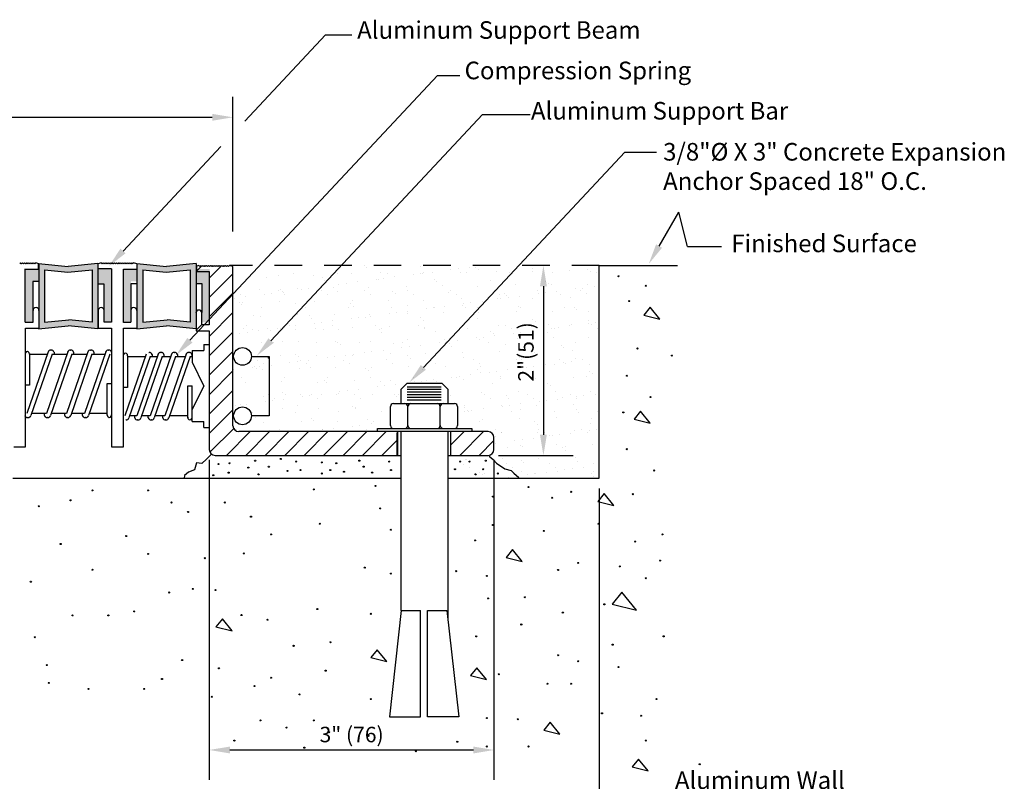
# Model space of a CAD drawing. Extents: x 0.4 to 10.5, y 1.1 to 7.4.
# Drawn here: x 6 to 10.5, y 3.9 to 7.4 of the extents above; entities that cross this region are included whole.
import ezdxf
from ezdxf.enums import TextEntityAlignment as Align

# ---------------------------------------------------------------- set-up
doc = ezdxf.new("R2010")
doc.units = 0
doc.header["$LTSCALE"] = 0.5
doc.header["$MEASUREMENT"] = 0
for name, pattern in [('CENTER', [2, 1.25, -0.25, 0.25, -0.25]), ('DOT', [0.25, 0, -0.25]), ('HIDDEN', [0.375, 0.25, -0.125])]:
    doc.linetypes.add(name, pattern=pattern)
doc.layers.get('0').update_dxf_attribs({"linetype": 'CONTINUOUS'})
for name, color, linetype, lineweight in [('3', 7, 'CONTINUOUS', 30), ('DIM', 7, 'CONTINUOUS', 30), ('HARDWARE', 7, 'CONTINUOUS', 30), ('HATCH', 7, 'CONTINUOUS', 30), ('MINOR', 7, 'CONTINUOUS', 30), ('text', 7, 'CONTINUOUS', 30), ('TEXTMAJOR', 7, 'CONTINUOUS', 30), ('TEXTMINOR', 7, 'CONTINUOUS', 30), ('WALL', 7, 'CONTINUOUS', 30)]:
    doc.layers.add(name, color=color, linetype=linetype, lineweight=lineweight)
doc.styles.add('arail', font='arial.ttf')
doc.styles.get("Standard").update_dxf_attribs({"font": 'arial.ttf'})

msp = doc.modelspace()

# ---------------------------------------------------------------- hatches: boundary and pattern name
h = msp.add_hatch()
h.set_pattern_fill('AR-SAND', color=256, scale=0.063, style=0)
h.paths.add_polyline_path([(7.9037, 5.7491), (7.9306, 5.7222), (7.9306, 5.6564), (7.9611, 5.6564, -0.414214), (7.9746, 5.6429), (7.9746, 5.5568, -0.414214), (7.9611, 5.5433), (8.0399, 5.5433), (8.0399, 5.529), (8.1132, 5.529, -0.414214), (8.1401, 5.5021), (8.1401, 5.4481, -0.414214), (8.1132, 5.4212), (7.9306, 5.4212), (7.9306, 5.3169), (8.6183, 5.3169), (8.6183, 6.2836), (7.0757, 6.2836), (6.9537, 6.1532), (6.9537, 5.556, 0.414214), (6.9807, 5.529), (7.6105, 5.529), (7.6105, 5.5433), (7.6831, 5.5433, -0.414214), (7.6696, 5.5568), (7.6696, 5.6429, -0.414214), (7.6831, 5.6564), (7.7182, 5.6564), (7.7182, 5.7222), (7.7452, 5.7491)])
h.paths.add_polyline_path([(7.9888, 5.3931, -1), (7.984, 5.3931, -1)], flags=16)
h.paths.add_polyline_path([(8.0315, 5.3931, -1), (8.0267, 5.3931, -1)], flags=16)
h.paths.add_polyline_path([(7.9655, 5.3582, -1), (7.9607, 5.3582, -1)], flags=16)
h.paths.add_polyline_path([(8.1053, 5.397, -1), (8.1005, 5.397, -1)], flags=16)
h.paths.add_polyline_path([(8.0936, 5.3582, -1), (8.0888, 5.3582, -1)], flags=16)
h.paths.add_polyline_path([(7.1187, 5.871), (7.1187, 5.6014), (7.0378, 5.6014, -1.006399), (6.9569, 5.6009, -0.993641), (7.0378, 5.6014), (7.1187, 5.6014), (7.1187, 5.871), (7.0378, 5.871, -1), (6.9569, 5.871, -1), (7.0378, 5.871)], flags=16)
h.paths.add_polyline_path([(8.0587, 5.3349, -1), (8.0539, 5.3349, -1)], flags=16)
h.paths.add_polyline_path([(8.1596, 5.3388, -1), (8.1548, 5.3388, -1)], flags=16)
h.paths.add_polyline_path([(8.3748, 5.7053), (8.3748, 6.077), (8.2141, 6.077), (8.2141, 5.7053)], flags=24)
at = {"layer": 'HATCH', "true_color": 0x004a96}
h = msp.add_hatch(color=154, dxfattribs=at)
h.dxf.hatch_style = 1
h.paths.add_polyline_path([(6.0706, 6.2681), (6.0089, 6.2681), (6.0089, 6.0254), (6.0436, 6.0254), (6.0436, 6.2115), (6.0706, 6.2115)])
h = msp.add_hatch(color=154, dxfattribs=at)
h.dxf.hatch_style = 1
h.paths.add_polyline_path([(6.3396, 6.2934), (6.2054, 6.28), (6.0706, 6.2935), (6.0706, 5.9968), (6.2054, 6.0103), (6.3396, 5.9969)])
h.paths.add_polyline_path([(6.0969, 6.2637), (6.2021, 6.2531), (6.3133, 6.2637), (6.3133, 6.0266), (6.2081, 6.0372), (6.0969, 6.0266)], flags=16)
h = msp.add_hatch(color=154, dxfattribs=at)
h.dxf.hatch_style = 1
h.paths.add_polyline_path([(6.4006, 6.2686), (6.3392, 6.2686), (6.3392, 6.2008), (6.3669, 6.2008), (6.3669, 6.0259), (6.4006, 6.0259)])
h = msp.add_hatch(color=154, dxfattribs=at)
h.dxf.hatch_style = 1
h.paths.add_polyline_path([(6.5173, 6.2681), (6.4556, 6.2681), (6.4556, 6.0254), (6.4903, 6.0254), (6.4903, 6.2115), (6.5173, 6.2115)])
h = msp.add_hatch(color=154, dxfattribs=at)
h.dxf.hatch_style = 1
h.paths.add_polyline_path([(6.7864, 6.2934), (6.6521, 6.28), (6.5173, 6.2935), (6.5173, 5.9968), (6.6521, 6.0103), (6.7864, 5.9969)])
h.paths.add_polyline_path([(6.5437, 6.2637), (6.6489, 6.2531), (6.76, 6.2637), (6.76, 6.0266), (6.6548, 6.0372), (6.5437, 6.0266)], flags=16)
h = msp.add_hatch(color=154, dxfattribs=at)
h.dxf.hatch_style = 1
h.paths.add_polyline_path([(6.8474, 6.2686), (6.7859, 6.2686), (6.7859, 6.2008), (6.8137, 6.2008), (6.8137, 6.0259), (6.8474, 6.0259)])

# ---------------------------------------------------------------- linework, layer by layer
for p, q in [((5.9888, 6.2955), (5.9845, 6.2912)), ((5.9931, 6.2912), (5.9888, 6.2955)), ((5.9974, 6.2955), (5.9931, 6.2912)), ((6.0017, 6.2912), (5.9974, 6.2955)), ((6.006, 6.2955), (6.0017, 6.2912)), ((6.0104, 6.2912), (6.006, 6.2955)), ((6.0095, 6.0259), (6.0095, 6.2686)), ((6.0095, 6.2681), (6.0702, 6.2681)), ((6.0147, 6.2955), (6.0104, 6.2912)), ((6.0114, 6.2681), (6.0721, 6.2681)), ((6.019, 6.2912), (6.0147, 6.2955)), ((6.0233, 6.2955), (6.019, 6.2912)), ((6.0276, 6.2912), (6.0233, 6.2955)), ((6.0319, 6.2955), (6.0276, 6.2912)), ((6.0362, 6.2912), (6.0319, 6.2955)), ((6.0406, 6.2955), (6.0362, 6.2912)), ((6.0449, 6.2912), (6.0406, 6.2955)), ((6.0492, 6.2955), (6.0449, 6.2912)), ((6.0535, 6.2912), (6.0492, 6.2955)), ((6.0578, 6.2955), (6.0535, 6.2912)), ((6.0721, 6.2912), (6.0578, 6.2955)), ((6.0701, 6.2686), (6.0701, 6.2912)), ((6.0706, 6.2935), (6.2054, 6.28)), ((6.0712, 6.2935), (6.0712, 5.9968)), ((6.3402, 6.2935), (6.2054, 6.28)), ((6.3402, 6.2935), (6.3402, 5.9968)), ((6.3553, 6.2955), (6.341, 6.2912)), ((6.4017, 6.2686), (6.341, 6.2686)), ((6.3596, 6.2912), (6.3553, 6.2955)), ((6.3639, 6.2955), (6.3596, 6.2912)), ((6.3682, 6.2912), (6.3639, 6.2955)), ((6.3725, 6.2955), (6.3682, 6.2912)), ((6.3768, 6.2912), (6.3725, 6.2955)), ((6.3812, 6.2955), (6.3768, 6.2912)), ((6.3855, 6.2912), (6.3812, 6.2955)), ((6.3898, 6.2955), (6.3855, 6.2912)), ((6.3941, 6.2912), (6.3898, 6.2955)), ((6.3984, 6.2955), (6.3941, 6.2912)), ((6.4027, 6.2912), (6.3984, 6.2955)), ((6.4017, 6.2686), (6.4017, 6.0259)), ((6.407, 6.2955), (6.4027, 6.2912)), ((6.4114, 6.2912), (6.407, 6.2955)), ((6.4157, 6.2955), (6.4114, 6.2912)), ((6.42, 6.2912), (6.4157, 6.2955)), ((6.4243, 6.2955), (6.42, 6.2912)), ((6.4286, 6.2912), (6.4243, 6.2955)), ((6.433, 6.2955), (6.4286, 6.2912)), ((6.4373, 6.2912), (6.433, 6.2955)), ((6.4416, 6.2955), (6.4373, 6.2912)), ((6.4459, 6.2912), (6.4416, 6.2955)), ((6.4502, 6.2955), (6.4459, 6.2912)), ((6.4545, 6.2912), (6.4502, 6.2955)), ((6.4588, 6.2955), (6.4545, 6.2912)), ((6.4556, 6.0254), (6.4556, 6.2681)), ((6.4556, 6.2681), (6.5163, 6.2681)), ((6.4632, 6.2912), (6.4588, 6.2955)), ((6.4675, 6.2955), (6.4632, 6.2912)), ((6.4718, 6.2912), (6.4675, 6.2955)), ((6.4761, 6.2955), (6.4718, 6.2912)), ((6.4804, 6.2912), (6.4761, 6.2955)), ((6.4847, 6.2955), (6.4804, 6.2912)), ((6.489, 6.2912), (6.4847, 6.2955)), ((6.4934, 6.2955), (6.489, 6.2912)), ((6.4977, 6.2912), (6.4934, 6.2955)), ((6.502, 6.2955), (6.4977, 6.2912)), ((6.5163, 6.2912), (6.502, 6.2955)), ((6.5173, 6.2935), (6.6521, 6.28)), ((6.5173, 6.2935), (6.5173, 5.9968)), ((6.787, 6.2935), (6.6521, 6.28)), ((6.7994, 6.284), (6.7852, 6.2797)), ((6.7864, 6.2935), (6.7864, 5.9874)), ((6.7887, 6.2797), (6.7887, 6.2571)), ((6.8038, 6.2797), (6.7994, 6.284)), ((6.8081, 6.284), (6.8038, 6.2797)), ((6.8124, 6.2797), (6.8081, 6.284)), ((6.8167, 6.284), (6.8124, 6.2797)), ((6.821, 6.2797), (6.8167, 6.284)), ((6.8253, 6.284), (6.821, 6.2797)), ((6.8296, 6.2797), (6.8253, 6.284)), ((6.834, 6.284), (6.8296, 6.2797)), ((6.8383, 6.2797), (6.834, 6.284)), ((6.8426, 6.284), (6.8383, 6.2797)), ((6.8469, 6.2797), (6.8426, 6.284)), ((6.8512, 6.284), (6.8469, 6.2797)), ((6.8555, 6.2797), (6.8512, 6.284)), ((6.8598, 6.284), (6.8555, 6.2797)), ((6.8642, 6.2797), (6.8598, 6.284)), ((6.8685, 6.284), (6.8642, 6.2797)), ((6.8728, 6.2797), (6.8685, 6.284)), ((6.8771, 6.284), (6.8728, 6.2797)), ((6.8814, 6.2797), (6.8771, 6.284)), ((6.8858, 6.284), (6.8814, 6.2797)), ((6.8901, 6.2797), (6.8858, 6.284)), ((6.8944, 6.284), (6.8901, 6.2797)), ((6.8987, 6.2797), (6.8944, 6.284)), ((6.903, 6.284), (6.8987, 6.2797)), ((6.9073, 6.2797), (6.903, 6.284)), ((6.9116, 6.284), (6.9073, 6.2797)), ((6.916, 6.2797), (6.9116, 6.284)), ((6.9203, 6.284), (6.916, 6.2797)), ((6.9246, 6.2797), (6.9203, 6.284)), ((6.9289, 6.284), (6.9246, 6.2797)), ((6.9332, 6.2797), (6.9289, 6.284)), ((6.9375, 6.284), (6.9332, 6.2797)), ((6.9537, 6.2792), (6.9375, 6.284)), ((6.9537, 5.556), (6.9537, 6.2792)), ((6.0976, 6.2637), (6.2027, 6.2531)), ((6.0976, 6.2637), (6.0976, 6.0266)), ((6.2027, 6.2531), (6.3133, 6.2637)), ((6.3139, 6.2637), (6.3139, 6.0266)), ((6.5437, 6.2637), (6.5437, 6.0266)), ((6.5443, 6.2637), (6.6495, 6.2531)), ((6.6495, 6.2531), (6.76, 6.2637)), ((6.76, 6.2637), (6.76, 6.0266)), ((6.044, 6.2008), (6.044, 6.0254)), ((6.0442, 6.2115), (6.0442, 6.0834)), ((6.0711, 6.2115), (6.0442, 6.2115)), ((6.3406, 6.2008), (6.3675, 6.2008)), ((6.3675, 6.2008), (6.3675, 6.0726)), ((6.516, 6.2008), (6.489, 6.2008)), ((6.489, 6.2008), (6.489, 6.0726)), ((6.7857, 6.2018), (6.8127, 6.2018)), ((6.8127, 6.2018), (6.8127, 6.0711)), ((6.368, 6.0259), (6.368, 6.0798)), ((6.4893, 6.0798), (6.4893, 6.0259)), ((6.0432, 6.0254), (6.0095, 6.0254)), ((6.044, 6.0254), (6.0114, 6.0254)), ((6.0114, 5.4596), (6.0114, 5.9989)), ((6.0114, 5.9989), (6.0721, 5.9989)), ((6.0706, 5.9968), (6.2054, 6.0103)), ((6.0976, 6.0266), (6.2081, 6.0372)), ((6.3402, 5.9968), (6.2054, 6.0103)), ((6.3133, 6.0266), (6.2081, 6.0372)), ((6.341, 5.9989), (6.4017, 5.9989)), ((6.4017, 6.0259), (6.368, 6.0259)), ((6.4017, 5.9989), (6.4017, 5.4596)), ((6.4893, 6.0254), (6.4556, 6.0254)), ((6.4556, 5.4596), (6.4556, 5.9989)), ((6.4556, 5.9989), (6.5163, 5.9989)), ((6.5173, 5.9968), (6.6521, 6.0103)), ((6.5443, 6.0266), (6.6548, 6.0372)), ((6.787, 5.9968), (6.6521, 6.0103)), ((6.76, 6.0266), (6.6548, 6.0372)), ((6.7864, 5.9874), (6.8458, 5.9874)), ((6.8458, 5.9874), (6.8458, 5.8789)), ((6.822, 5.925), (6.8458, 5.925)), ((6.822, 5.925), (6.822, 5.898)), ((6.0289, 5.8816), (6.1101, 5.8816)), ((6.1317, 5.8816), (6.1993, 5.8816)), ((6.2208, 5.8816), (6.2912, 5.8816)), ((6.3127, 5.8816), (6.372, 5.8816)), ((6.4745, 5.871), (6.5559, 5.871)), ((6.5774, 5.871), (6.6098, 5.871)), ((6.6313, 5.871), (6.6711, 5.871)), ((6.6926, 5.871), (6.7371, 5.871)), ((6.7681, 5.898), (6.822, 5.898)), ((6.7681, 5.898), (6.7681, 5.8441)), ((6.8458, 5.8789), (6.8458, 5.4481)), ((7.0378, 5.871), (7.1187, 5.871)), ((7.1187, 5.871), (7.1187, 5.6014)), ((6.7681, 5.8441), (6.822, 5.7362)), ((6.7681, 5.6284), (6.822, 5.7362)), ((6.1059, 5.6116), (6.0384, 5.6116)), ((6.1979, 5.6116), (6.1275, 5.6116)), ((6.2786, 5.6116), (6.2194, 5.6116)), ((6.3821, 5.6116), (6.3002, 5.6116)), ((6.5164, 5.6008), (6.484, 5.6008)), ((6.5777, 5.6008), (6.5379, 5.6008)), ((6.6437, 5.6008), (6.5992, 5.6008)), ((6.7483, 5.6008), (6.6652, 5.6008)), ((6.7681, 5.5744), (6.7681, 5.6284)), ((7.1187, 5.6014), (7.0378, 5.6014)), ((6.7681, 5.5744), (6.822, 5.5744)), ((6.822, 5.5475), (6.822, 5.5744)), ((6.822, 5.5475), (6.8458, 5.5475)), ((8.1132, 5.529), (6.9807, 5.529)), ((8.1401, 5.4481), (8.1401, 5.5021)), ((5.9575, 5.4596), (5.9845, 5.4596)), ((5.9845, 5.4596), (6.0114, 5.4596)), ((6.4017, 5.4596), (6.4286, 5.4596)), ((6.4286, 5.4596), (6.4556, 5.4596)), ((6.8728, 5.4212), (7.7182, 5.4212)), ((7.9306, 5.4212), (8.1132, 5.4212))]:
    msp.add_line(p, q)
at = {"linetype": 'CENTER'}
msp.add_line((7.7018, 5.529), (7.7018, 5.4212), dxfattribs=at)
at = {"linetype": 'HIDDEN'}
msp.add_line((7.9427, 5.5307), (7.9427, 5.4228), dxfattribs=at)
msp.add_lwpolyline([(6.7852, 6.2571), (6.8458, 6.2571), (6.8458, 6.0144), (6.8121, 6.0144), (6.8121, 6.0683, 1), (6.7852, 6.0683)], format="xyb")
at = {"linetype": 'DOT'}
msp.add_lwpolyline([(7.7, 5.5307), (7.7, 5.4228)], close=True, dxfattribs=at)
for centre in [(6.9973, 5.871), (6.9973, 5.6009)]:
    msp.add_circle(centre, 0.0404)
for centre, radius, start, end in [((6.0586, 6.0798), 0.0135, 0, 180), ((6.3545, 6.0798), 0.0135, 0, 180), ((6.5028, 6.0798), 0.0135, 0, 180), ((6.9807, 5.556), 0.027, 180, 270), ((8.1132, 5.5021), 0.027, 0, 90)]:
    msp.add_arc(centre, radius, start, end)
at = {"linetype": 'ByBlock'}
msp.add_point((7.1152, 5.8647), dxfattribs=at)
at = {"layer": '3'}
for p, q in [((7.0079, 6.9401), (7.3749, 7.3327)), ((7.3749, 7.3327), (7.4941, 7.3327)), ((6.7583, 5.9443), (7.8837, 7.1475)), ((7.8837, 7.1475), (7.985, 7.1475)), ((3.7745, 6.9575), (6.8599, 6.9575)), ((7.1265, 5.9424), (8.0879, 6.9703)), ((8.0879, 6.9703), (8.305, 6.9703)), ((6.454, 6.3499), (6.8981, 6.8248)), ((7.8195, 5.8212), (8.7345, 6.7994)), ((8.7345, 6.7994), (8.8789, 6.7994)), ((8.8905, 6.3722), (8.9798, 6.5266)), ((9.0201, 6.3705), (9.1737, 6.3705)), ((6.3406, 6.0798), (6.3406, 5.9989)), ((6.7868, 6.0798), (6.7868, 5.9989)), ((6.1136, 5.8915), (6.0168, 5.6116)), ((6.0289, 5.8842), (6.0289, 5.7396)), ((6.1317, 5.8816), (6.0351, 5.6022)), ((6.2027, 5.8915), (6.1059, 5.6116)), ((6.2208, 5.8816), (6.1243, 5.6022)), ((6.126, 5.8997), (6.1276, 5.8997)), ((6.1404, 5.8906), (6.1404, 5.8812)), ((6.2946, 5.8915), (6.1979, 5.6116)), ((6.2151, 5.8997), (6.2167, 5.8997)), ((6.3127, 5.8816), (6.2162, 5.6022)), ((6.2295, 5.8906), (6.2295, 5.8812)), ((6.3754, 5.8915), (6.2786, 5.6116)), ((6.3935, 5.8816), (6.2969, 5.6022)), ((6.307, 5.8997), (6.3087, 5.8997)), ((6.3214, 5.8906), (6.3214, 5.8812)), ((6.3878, 5.8997), (6.3894, 5.8997)), ((6.5592, 5.8807), (6.4625, 5.6008)), ((6.4745, 5.8735), (6.4745, 5.7289)), ((6.5774, 5.871), (6.4808, 5.5914)), ((6.6131, 5.8807), (6.5164, 5.6008)), ((6.6313, 5.871), (6.5347, 5.5914)), ((6.5716, 5.8889), (6.5733, 5.8889)), ((6.6744, 5.8807), (6.5777, 5.6008)), ((6.586, 5.8799), (6.586, 5.8705)), ((6.6926, 5.871), (6.596, 5.5914)), ((6.6256, 5.8889), (6.6272, 5.8889)), ((6.6399, 5.8799), (6.6399, 5.8705)), ((6.7404, 5.8807), (6.6437, 5.6008)), ((6.7586, 5.871), (6.662, 5.5914)), ((6.6868, 5.8889), (6.6885, 5.8889)), ((6.7012, 5.8799), (6.7012, 5.8705)), ((6.7528, 5.8889), (6.7545, 5.8889)), ((6.7584, 5.8705), (6.7667, 5.8705)), ((6.7586, 5.871), (6.7681, 5.871)), ((6.7672, 5.8799), (6.7672, 5.8705)), ((6.0289, 5.7396), (6.0087, 5.7396)), ((6.3821, 5.7485), (6.4017, 5.7485)), ((6.3821, 5.6022), (6.3821, 5.7485)), ((6.4745, 5.7289), (6.4544, 5.7289)), ((6.7483, 5.7378), (6.7678, 5.7378)), ((6.7483, 5.5914), (6.7483, 5.7378)), ((6.7676, 5.5914), (6.7676, 5.7378)), ((6.0971, 5.6022), (6.0971, 5.6116)), ((6.189, 5.6022), (6.189, 5.6116)), ((6.2698, 5.6022), (6.2698, 5.6116)), ((6.5076, 5.5914), (6.5076, 5.6008)), ((6.5688, 5.5914), (6.5688, 5.6008)), ((6.6348, 5.5914), (6.6348, 5.6008)), ((6.7681, 5.6008), (6.7676, 5.6008)), ((6.0224, 5.5931), (6.0207, 5.5931)), ((6.1115, 5.5931), (6.1099, 5.5931)), ((6.2034, 5.5931), (6.2018, 5.5931)), ((6.2842, 5.5931), (6.2826, 5.5931)), ((6.468, 5.5824), (6.4664, 5.5824)), ((6.522, 5.5824), (6.5203, 5.5824)), ((6.5832, 5.5824), (6.5816, 5.5824)), ((6.6492, 5.5824), (6.6476, 5.5824)), ((8.16, 5.4212), (8.4998, 5.4212)), ((6.8458, 5.4013), (6.8458, 4.7769)), ((6.8458, 5.4013), (6.8458, 3.9473)), ((8.1401, 5.4013), (8.1401, 3.9473)), ((8.6183, 5.2701), (8.6183, 3.6247)), ((6.9396, 4.0823), (8.0464, 4.0823))]:
    msp.add_line(p, q, dxfattribs=at)
for points in [[(6.8562, 5.4269), (6.8335, 5.4045), (6.8116, 5.3841), (6.7887, 5.3879), (6.7783, 5.3555), (6.7523, 5.3441), (6.7335, 5.3291), (6.7314, 5.3169)], [(8.1175, 5.4172), (8.1363, 5.4019), (8.152, 5.3865), (8.1897, 5.3597), (8.218, 5.352), (8.2306, 5.3405), (8.2526, 5.3213)]]:
    msp.add_lwpolyline(points, dxfattribs=at)
for centre in [(6.8877, 5.3814), (6.9382, 5.3853), (7.0547, 5.397), (7.1168, 5.3698), (7.1711, 5.4047), (7.241, 5.3931), (7.3575, 5.3892), (7.4235, 5.3853), (7.5283, 5.397), (7.5477, 5.3698), (7.6642, 5.3931), (7.9864, 5.3931), (8.0291, 5.3931), (8.1029, 5.397), (6.8644, 5.331), (6.9343, 5.3427), (7.0236, 5.3659), (7.0702, 5.3349), (7.2022, 5.3504), (7.2604, 5.3543), (7.3575, 5.3388), (7.3963, 5.3543), (7.4584, 5.3465), (7.5865, 5.3427), (7.6719, 5.3543), (7.9631, 5.3582), (8.0563, 5.3349), (8.0912, 5.3582), (8.1572, 5.3388), (7.7847, 4.0767)]:
    msp.add_circle(centre, 0.00239, dxfattribs=at)
for centre, radius, start, end in [((6.0191, 5.8826), 0.0099, 350.3164, 187.869), ((6.126, 5.8862), 0.0135, 90, 160.9325), ((6.1276, 5.8862), 0.0135, 19.0675, 90), ((6.2151, 5.8862), 0.0135, 90, 160.9325), ((6.2167, 5.8862), 0.0135, 19.0675, 90), ((6.307, 5.8862), 0.0135, 90, 160.9325), ((6.3087, 5.8862), 0.0135, 19.0675, 90), ((6.3878, 5.8862), 0.0135, 90, 160.9325), ((6.3894, 5.8862), 0.0135, 19.0675, 90), ((6.4648, 5.8752), 0.0099, 350.3164, 187.869), ((6.5733, 5.8755), 0.0135, 19.0675, 90), ((6.6256, 5.8755), 0.0135, 90, 160.9325), ((6.6272, 5.8755), 0.0135, 19.0675, 90), ((6.6868, 5.8755), 0.0135, 90, 160.9325), ((6.6885, 5.8755), 0.0135, 19.0675, 90), ((6.7528, 5.8755), 0.0135, 90, 160.9325), ((6.7545, 5.8755), 0.0135, 19.0675, 90), ((6.0207, 5.6066), 0.0135, 199.0675, 270), ((6.0224, 5.6066), 0.0135, 270, 340.9325), ((6.1099, 5.6066), 0.0135, 199.0675, 270), ((6.1115, 5.6066), 0.0135, 270, 340.9325), ((6.2018, 5.6066), 0.0135, 199.0675, 270), ((6.2034, 5.6066), 0.0135, 270, 340.9325), ((6.2826, 5.6066), 0.0135, 199.0675, 270), ((6.2842, 5.6066), 0.0135, 270, 340.9325), ((6.3919, 5.6038), 0.0099, 170.3164, 7.869), ((6.758, 5.5931), 0.0099, 170.3164, 7.869), ((6.468, 5.5958), 0.0135, 270, 340.9325), ((6.5203, 5.5958), 0.0135, 199.0675, 270), ((6.522, 5.5958), 0.0135, 270, 340.9325), ((6.5816, 5.5958), 0.0135, 199.0675, 270), ((6.5832, 5.5958), 0.0135, 270, 340.9325), ((6.6476, 5.5958), 0.0135, 199.0675, 270), ((6.6492, 5.5958), 0.0135, 270, 340.9325), ((6.8728, 5.4481), 0.027, 180, 270), ((8.1132, 5.4481), 0.027, 270, 0)]:
    msp.add_arc(centre, radius, start, end, dxfattribs=at)
for points in [[(6.8599, 6.9731), (6.8599, 6.9419), (6.9537, 6.9575)], [(6.4426, 6.3606), (6.4654, 6.3392), (6.39, 6.2814)], [(8.904, 6.3644), (8.8769, 6.38), (8.8435, 6.2911)], [(8.3491, 6.1899), (8.3804, 6.1899), (8.3648, 6.2836)], [(6.7468, 5.955), (6.7697, 5.9336), (6.6942, 5.8758)], [(7.115, 5.9531), (7.1379, 5.9317), (7.0624, 5.8739)], [(7.8081, 5.8318), (7.8309, 5.8105), (7.7555, 5.7527)], [(8.3491, 5.5149), (8.3804, 5.5149), (8.3648, 5.4212)], [(6.9396, 4.0979), (6.9396, 4.0667), (6.8458, 4.0823)], [(8.0464, 4.0979), (8.0464, 4.0667), (8.1401, 4.0823)]]:
    msp.add_solid(points, dxfattribs=at)
at = {"layer": 'DIM'}
msp.add_line((6.9537, 6.4389), (6.9537, 7.0509), dxfattribs=at)
at = {"layer": 'HARDWARE'}
for p, q in [((7.7452, 5.7491), (7.7182, 5.7222)), ((7.7452, 5.7491), (7.9037, 5.7491)), ((7.7455, 5.7324), (7.9003, 5.7324)), ((7.9037, 5.7491), (7.9306, 5.7222)), ((7.7182, 5.6564), (7.7182, 5.7222)), ((7.7455, 5.7213), (7.9003, 5.7213)), ((7.7455, 5.7102), (7.9003, 5.7102)), ((7.7455, 5.6972), (7.9003, 5.6972)), ((7.7455, 5.6861), (7.9003, 5.6861)), ((7.9306, 5.7222), (7.9306, 5.6564)), ((7.6696, 5.5568), (7.6696, 5.6429)), ((7.6831, 5.6564), (7.9611, 5.6564)), ((7.7455, 5.6731), (7.9003, 5.6731)), ((7.7485, 5.5568), (7.7485, 5.6429)), ((7.8957, 5.5568), (7.8957, 5.6429)), ((7.9746, 5.6429), (7.9746, 5.5568)), ((7.7182, 4.7167), (7.7182, 5.529)), ((7.9306, 5.529), (7.9306, 4.6776)), ((7.7182, 4.7167), (7.6648, 4.2333)), ((7.7182, 4.7167), (7.8063, 4.7167)), ((7.8063, 4.2333), (7.8063, 4.7167)), ((7.8382, 4.2333), (7.8382, 4.7167)), ((7.8382, 4.7167), (7.9263, 4.7167)), ((7.9263, 4.7167), (7.9798, 4.2333)), ((7.6648, 4.2333), (7.8063, 4.2333)), ((7.9798, 4.2333), (7.8382, 4.2333))]:
    msp.add_line(p, q, dxfattribs=at)
msp.add_lwpolyline([(7.6105, 5.5285), (7.6105, 5.5433), (8.0399, 5.5433), (8.0399, 5.5285)], dxfattribs=at)
for centre, start, end in [((7.6831, 5.6429), 90, 180), ((7.7351, 5.6429), 0, 90), ((7.762, 5.6429), 90, 180), ((7.8822, 5.6429), 0, 90), ((7.9092, 5.6429), 90, 180), ((7.9611, 5.6429), 0, 90), ((7.6831, 5.5568), 180, 270), ((7.7351, 5.5568), 270, 0), ((7.762, 5.5568), 180, 270), ((7.8822, 5.5568), 270, 0), ((7.9092, 5.5568), 180, 270), ((7.9611, 5.5568), 270, 0)]:
    msp.add_arc(centre, 0.0135, start, end, dxfattribs=at)
at = {"layer": 'HATCH', "linetype": 'HIDDEN'}
msp.add_line((8.6183, 6.2836), (6.9389, 6.2836), dxfattribs=at)
at = {"layer": 'MINOR'}
msp.add_line((8.3648, 6.1899), (8.3648, 5.5149), dxfattribs=at)
at = {"layer": 'TEXTMINOR'}
msp.add_line((9.0201, 6.3705), (8.9798, 6.5266), dxfattribs=at)
at = {"layer": 'WALL', "color": 154, "linetype": 'Continuous', "true_color": 0x004a96}
for p, q in [((6.7887, 6.2583), (6.8112, 6.2809)), ((6.8458, 6.2271), (6.8986, 6.2799)), ((6.8458, 6.1387), (6.9537, 6.2466)), ((6.8458, 6.0503), (6.9537, 6.1582)), ((6.8458, 5.962), (6.9537, 6.0698)), ((6.7864, 5.9909), (6.8121, 6.0166)), ((6.8458, 5.8736), (6.9537, 5.9814)), ((6.8458, 5.7852), (6.9537, 5.893)), ((6.8458, 5.6968), (6.9537, 5.8046)), ((6.8458, 5.6084), (6.9537, 5.7163)), ((6.8458, 5.52), (6.9537, 5.6279)), ((6.8492, 5.435), (6.9571, 5.5429)), ((6.9238, 5.4212), (7.0316, 5.529)), ((7.0122, 5.4212), (7.12, 5.529)), ((7.1006, 5.4212), (7.2084, 5.529)), ((7.1889, 5.4212), (7.2968, 5.529)), ((7.2773, 5.4212), (7.3852, 5.529)), ((7.3657, 5.4212), (7.4736, 5.529)), ((7.4541, 5.4212), (7.562, 5.529)), ((7.5425, 5.4212), (7.6504, 5.529)), ((7.9427, 5.4678), (8.0039, 5.529)), ((7.9844, 5.4212), (8.0923, 5.529)), ((7.6309, 5.4212), (7.7, 5.4903)), ((8.0728, 5.4212), (8.1401, 5.4885))]:
    msp.add_line(p, q, dxfattribs=at)
at = {"layer": 'WALL'}
for p, q in [((8.6183, 5.3169), (8.6183, 6.2836)), ((8.6183, 6.2836), (8.9738, 6.2836)), ((5.9532, 5.3169), (7.7182, 5.3169)), ((7.9306, 5.3169), (8.6183, 5.3169))]:
    msp.add_line(p, q, dxfattribs=at)
for points in [[(8.85, 6.0942), (8.8207, 6.0584), (8.894, 6.0405)], [(8.8061, 5.6218), (8.7768, 5.586), (8.8501, 5.5681)], [(8.6411, 5.2474), (8.6118, 5.2116), (8.6851, 5.1937)], [(8.2247, 4.9933), (8.1954, 4.9575), (8.2686, 4.9396)], [(8.7215, 4.7989), (8.6776, 4.7453), (8.7874, 4.7184)], [(6.9059, 4.6776), (6.8766, 4.6419), (6.9499, 4.624)], [(7.6095, 4.5378), (7.5802, 4.502), (7.6534, 4.4841)], [(8.0625, 4.4564), (8.0332, 4.4206), (8.1065, 4.4027)], [(8.3953, 4.2086), (8.366, 4.1728), (8.4392, 4.1549)], [(8.7977, 4.0408), (8.7684, 4.0051), (8.8416, 3.9872)]]:
    msp.add_lwpolyline(points, close=True, dxfattribs=at)
for centre in [(8.7064, 6.2353), (8.8303, 6.1922), (8.7549, 6.1222), (8.7926, 5.9069), (8.9489, 5.8746), (8.7441, 5.7831), (8.8519, 5.6862), (8.7279, 5.6162), (8.7441, 5.4493), (8.8681, 5.3524), (7.6015, 5.2825), (6.3152, 5.2621), (6.5681, 5.2621), (7.3212, 5.2663), (8.1351, 5.234), (8.2968, 5.2771), (8.4908, 5.2555), (8.771, 5.2448), (6.0713, 5.1899), (6.2159, 5.217), (6.6745, 5.2071), (6.917, 5.2071), (8.4045, 5.2286), (6.7499, 5.164), (7.6231, 5.1802), (7.0356, 5.1425), (7.3482, 5.1102), (8.1351, 5.1048), (8.6147, 5.1102), (6.4688, 5.0546), (7.1272, 5.0618), (7.6716, 5.0833), (8.3668, 5.0779), (8.9058, 5.0618), (6.1707, 5.0185), (8.0542, 5.0348), (8.7818, 5.0295), (6.5681, 4.9734), (7.0032, 4.9756), (6.8254, 4.9541), (8.5231, 4.9326), (8.895, 4.9433), (6.3152, 4.9012), (7.553, 4.911), (7.6716, 4.8841), (7.968, 4.8949), (8.4315, 4.9003), (8.7118, 4.9164), (6.0352, 4.8471), (8.1081, 4.8733), (8.8303, 4.8626), (6.6637, 4.798), (6.7715, 4.8141), (6.8739, 4.8088), (8.1135, 4.7711), (8.2806, 4.7765), (8.6417, 4.7442), (6.5049, 4.7118), (7.3374, 4.7226), (7.5799, 4.7011), (8.4531, 4.7065), (6.2249, 4.6937), (6.3875, 4.6937), (6.9925, 4.6957), (7.111, 4.6742), (8.2644, 4.6526), (6.0533, 4.5945), (7.3967, 4.5719), (8.0596, 4.5988), (8.9112, 4.5988), (7.2296, 4.5557), (8.6794, 4.5611), (6.723, 4.4911), (8.4315, 4.5127), (8.5231, 4.4858), (6.1075, 4.4682), (6.8901, 4.4535), (7.3751, 4.4427), (8.7064, 4.4589), (6.1165, 4.387), (6.6314, 4.405), (7.1272, 4.4104), (8.162, 4.4266), (8.383, 4.3835), (8.4908, 4.3835), (6.2972, 4.3599), (6.5501, 4.3599), (7.0517, 4.3727), (6.8577, 4.3243), (7.2566, 4.335), (7.5799, 4.3135), (8.8788, 4.3135), (7.0787, 4.2166), (7.3212, 4.2166), (8.1081, 4.2274), (8.2482, 4.222), (8.6309, 4.2489), (8.8088, 4.2381), (7.1973, 4.1843), (7.3913, 4.1628), (6.9601, 4.1251), (7.5692, 4.1466), (7.9734, 4.1197), (8.8303, 4.1251), (7.2781, 4.0928), (8.1081, 4.0982), (8.2968, 4.0982), (9.075, 4.0174)]:
    msp.add_circle(centre, 0.00239, dxfattribs=at)

# ---------------------------------------------------------------- texts
at = {"layer": 'text', "style": 'arail'}
for s, p in [('Aluminum Support Beam', (7.5181, 7.3142)), ('Compression Spring', (8.0066, 7.1304))]:
    msp.add_text(s, height=0.08, dxfattribs=at).set_placement(p)
for s, p in [('Aluminum Support Bar', (8.8927, 6.9769)), ('Finished Surface', (9.6404, 6.3741))]:
    msp.add_text(s, height=0.08, dxfattribs=at).set_placement(p, align=Align.MIDDLE)
at = {"layer": 'text'}
msp.add_text('Aluminum Wall', height=0.08, dxfattribs=at).set_placement((9.3485, 3.9347), align=Align.MIDDLE)
at = {"layer": 'text', "insert": (8.9089, 6.8408), "char_height": 0.08, "width": 1.6284, "attachment_point": 1, "style": 'arail'}
msp.add_mtext('3/8"%%c X 3" Concrete Expansion Anchor Spaced 18" O.C.', dxfattribs=at)
at = {"layer": 'TEXTMAJOR', "style": 'arail'}
msp.add_text('2"(51)', height=0.07031, rotation=90, dxfattribs=at).set_placement((8.2944, 5.8912), align=Align.MIDDLE)
msp.add_text('3" (76)', height=0.07031, dxfattribs=at).set_placement((7.493, 4.1526), align=Align.MIDDLE_CENTER)

doc.saveas('drawing.dxf')
